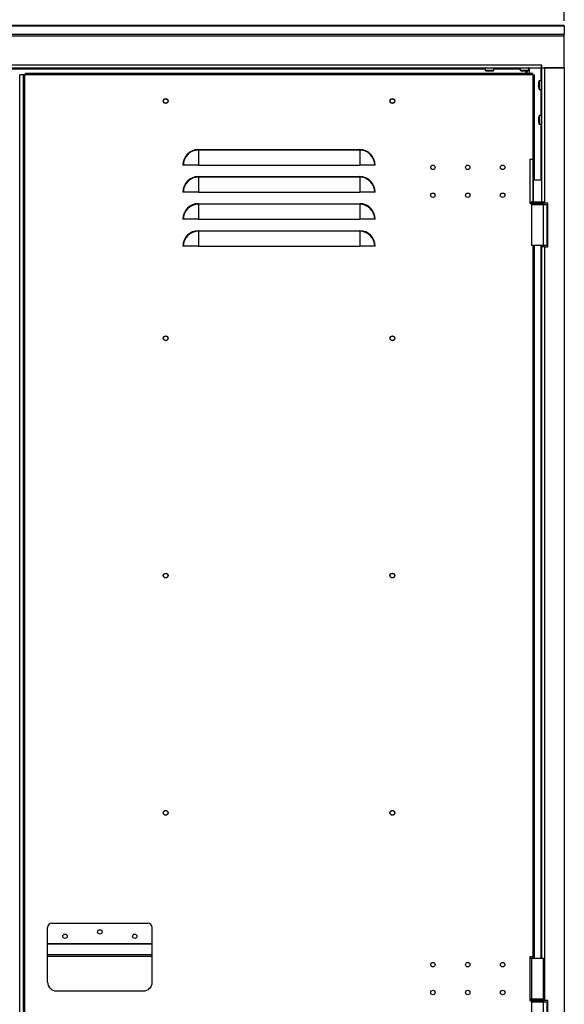
# Model space of a CAD drawing. Units: millimetres. Extents: x 9 to 412, y 8 to 290.
# Drawn here: x 74 to 115, y 176 to 251 of the extents above; entities that cross this region are included whole.
import ezdxf

# ---------------------------------------------------------------- set-up
doc = ezdxf.new("R2010")
doc.units = ezdxf.units.MM
doc.layers.add('CARTIGLIO', color=7, linetype='Continuous')
doc.styles.add('SLDTEXTSTYLE0', font='TXT', dxfattribs={"width": 0.75})
doc.dimstyles.new('SLDDIMSTYLE0', dxfattribs={"dimtxt": 3.5, "dimasz": 1, "dimexe": 0, "dimexo": 0.0625, "dimgap": 0.875, "dimtad": 1, "dimdec": 1, "dimlfac": 15, "dimrnd": 1e-09, "dimzin": 12, "dimdsep": 46, "dimtxsty": 'SLDTEXTSTYLE0', "dimblk1": 'CLOSED', "dimblk2": 'CLOSED', "dimsah": 1, "dimcen": 0.09, "dimadec": 0, "dimazin": 3, "dimtfac": 1, "dimtofl": 0, "dimtmove": 0, "dimatfit": 3, "dimldrblk": 'CLOSED', "dimfxl": 0, "dimfrac": 2, "dimtolj": 1, "dimtzin": 12, "dimarcsym": 0})

# ---------------------------------------------------------------- blocks, each defined once
blk = doc.blocks.new('_CLOSED')
at = {"color": 0, "linetype": 'ByBlock', "lineweight": -2}
for p, q in [((-1, 0.166667), (0, 0)), ((-1, 0.166667), (-1, -0.166667)), ((0, 0), (-1, -0.166667)), ((0, 0), (-1, 0))]:
    blk.add_line(p, q, dxfattribs=at)
blk = doc.blocks.new('_D')
at = {"layer": 'CARTIGLIO'}
for p, q in [((32.326, 251.113), (32.326, 265.819)), ((115.326, 251.113), (115.326, 265.819)), ((32.326, 264.819), (115.326, 264.819))]:
    blk.add_line(p, q, dxfattribs=at)
at = {"layer": 'CARTIGLIO', "rotation": 180.0000000000004}
blk.add_blockref('_CLOSED', (32.326, 264.819, 1.658), dxfattribs=at)
at = {"layer": 'CARTIGLIO'}
blk.add_blockref('_CLOSED', (115.326, 264.819, 1.658), dxfattribs=at)
at = {"layer": 'CARTIGLIO', "insert": (68.583, 269.331), "char_height": 3.5, "attachment_point": 1, "style": 'SLDTEXTSTYLE0'}
blk.add_mtext('1245', dxfattribs=at)

msp = doc.modelspace()

# ---------------------------------------------------------------- linework, layer by layer
at = {"color": 7, "linetype": 'Continuous', "lineweight": 25}
for p, q in [((115.3261, 250.7596), (32.3261, 250.7596)), ((32.3261, 250.7463), (115.3261, 250.7463)), ((115.3261, 250.7463), (115.3261, 250.7596)), ((115.3261, 250.7463), (115.3261, 250.1131)), ((32.3261, 250.1131), (115.3261, 250.1131)), ((32.3261, 249.969), (115.3261, 249.969)), ((115.3261, 249.969), (115.3261, 250.1131)), ((115.3261, 247.5281), (115.3261, 249.969)), ((34.0728, 247.7481), (113.5794, 247.7481)), ((113.5861, 247.7481), (113.5794, 247.7481)), ((113.5794, 247.7481), (113.5794, 247.5281)), ((113.5861, 247.6814), (113.5794, 247.6814)), ((113.5861, 247.5281), (113.5861, 247.7481)), ((34.0728, 247.5281), (113.5794, 247.5281)), ((73.6961, 246.9948), (73.6761, 246.9948)), ((73.6961, 105.3281), (73.6961, 246.9948)), ((73.9761, 246.9948), (73.6961, 246.9948)), ((73.9761, 105.3281), (73.9761, 246.9948)), ((74.0761, 246.9948), (73.9761, 246.9948)), ((74.0761, 105.3281), (74.0761, 246.9948)), ((74.0761, 246.9948), (74.1094, 246.9948)), ((112.9094, 247.0948), (74.1094, 247.0948)), ((74.1094, 246.9948), (74.1094, 247.0948)), ((112.9094, 246.9948), (74.1094, 246.9948)), ((109.2794, 247.5148), (109.2794, 247.3386)), ((109.4129, 247.3025), (109.4129, 247.3024)), ((109.5386, 247.292), (109.5387, 247.292)), ((109.592, 247.3024), (109.6335, 247.3024)), ((109.592, 247.3024), (109.592, 247.3024)), ((109.6335, 247.3024), (109.6335, 247.3024)), ((109.6868, 247.292), (109.687, 247.292)), ((109.8127, 247.3024), (109.8126, 247.3025)), ((109.9461, 247.3386), (109.9461, 247.5148)), ((111.9461, 247.5148), (111.9461, 247.3386)), ((112.0796, 247.3025), (112.0796, 247.3024)), ((112.2052, 247.292), (112.2054, 247.292)), ((112.2587, 247.3024), (112.3002, 247.3024)), ((112.2587, 247.3024), (112.2587, 247.3024)), ((112.3002, 247.3024), (112.3002, 247.3024)), ((112.3535, 247.292), (112.3536, 247.292)), ((112.3994, 247.0948), (112.3994, 247.2946)), ((112.4633, 247.3009), (112.4633, 247.0948)), ((112.4793, 247.3024), (112.4793, 247.3025)), ((112.6128, 247.3386), (112.6128, 247.5148)), ((112.9094, 246.9948), (112.9094, 247.0948)), ((112.9428, 246.9948), (112.9094, 246.9948)), ((112.9428, 240.5278), (112.9428, 246.9948)), ((112.9428, 246.9948), (113.0428, 246.9948)), ((113.0428, 240.5278), (113.0428, 246.9948)), ((113.5861, 247.5281), (113.5794, 247.5281)), ((113.5861, 247.5281), (115.3261, 247.5281)), ((113.5928, 247.5281), (113.5928, 238.9614)), ((113.8128, 247.5281), (113.8128, 237.1948)), ((115.3261, 247.5281), (113.8128, 247.5281)), ((115.3261, 247.5281), (115.3261, 104.7281)), ((113.3567, 246.289), (113.3567, 246.2888)), ((113.3672, 246.4146), (113.367, 246.4147)), ((113.367, 246.2355), (113.367, 246.194)), ((113.367, 246.2355), (113.367, 246.2355)), ((113.367, 246.194), (113.367, 246.194)), ((113.5794, 246.5481), (113.4033, 246.5481)), ((113.367, 246.0149), (113.3672, 246.0149)), ((113.4033, 245.8814), (113.5794, 245.8814)), ((113.5794, 243.8814), (113.4033, 243.8814)), ((113.3567, 243.6223), (113.3567, 243.6221)), ((113.3672, 243.748), (113.367, 243.748)), ((113.367, 243.5689), (113.367, 243.5274)), ((113.367, 243.5689), (113.367, 243.5689)), ((113.367, 243.5274), (113.367, 243.5274)), ((113.367, 243.3482), (113.3672, 243.3482)), ((113.4033, 243.2148), (113.5794, 243.2148)), ((87.3428, 241.2454), (87.3428, 241.2817)), ((87.3428, 241.2817), (99.6761, 241.2817)), ((87.3428, 241.2454), (87.3428, 240.0948)), ((99.6761, 241.2454), (87.3428, 241.2454)), ((99.6761, 241.2454), (99.6761, 241.2817)), ((99.6761, 241.2454), (99.6761, 240.0948)), ((86.1921, 240.0948), (86.1558, 240.0948)), ((87.3428, 240.0948), (86.1921, 240.0948)), ((87.3428, 240.0948), (99.6761, 240.0948)), ((100.8268, 240.0948), (99.6761, 240.0948)), ((100.8631, 240.0948), (100.8268, 240.0948)), ((112.9428, 240.5278), (112.6761, 240.5278)), ((112.6761, 240.5278), (112.6761, 237.1945)), ((113.0428, 240.5278), (112.9428, 240.5278)), ((112.9628, 238.9614), (112.9628, 240.5278)), ((113.0428, 238.9614), (113.0428, 240.5278)), ((87.3428, 239.1788), (87.3428, 239.2151)), ((87.3428, 239.2151), (99.6761, 239.2151)), ((87.3428, 239.1788), (87.3428, 238.0281)), ((99.6761, 239.1788), (87.3428, 239.1788)), ((99.6761, 239.1788), (99.6761, 239.2151)), ((99.6761, 239.1788), (99.6761, 238.0281)), ((112.9428, 238.9614), (112.9428, 237.2948)), ((112.9428, 238.9614), (113.6094, 238.9614)), ((113.6094, 237.2948), (113.6094, 238.9614)), ((86.1921, 238.0281), (86.1558, 238.0281)), ((87.3428, 238.0281), (86.1921, 238.0281)), ((87.3428, 238.0281), (99.6761, 238.0281)), ((100.8268, 238.0281), (99.6761, 238.0281)), ((100.8631, 238.0281), (100.8268, 238.0281)), ((87.3428, 237.1121), (87.3428, 237.1484)), ((87.3428, 237.1484), (99.6761, 237.1484)), ((87.3428, 237.1121), (87.3428, 235.9614)), ((99.6761, 237.1121), (87.3428, 237.1121)), ((99.6761, 237.1121), (99.6761, 237.1484)), ((99.6761, 237.1121), (99.6761, 235.9614)), ((112.6761, 237.1945), (112.7761, 237.1945)), ((112.7761, 237.2281), (112.7761, 237.1614)), ((112.8094, 237.0948), (112.8094, 233.9614)), ((112.8094, 237.0948), (113.7428, 237.0948)), ((112.8428, 237.2948), (113.7094, 237.2948)), ((113.7428, 233.9614), (113.7428, 237.0948)), ((113.7428, 237.0948), (113.9928, 237.0948)), ((113.7461, 237.1058), (113.7461, 237.0948)), ((113.7761, 237.1614), (113.7761, 237.2281)), ((113.7761, 237.1948), (113.8128, 237.1948)), ((114.0594, 237.1948), (113.8128, 237.1948)), ((113.9928, 237.0948), (113.9928, 233.9614)), ((114.0594, 233.8614), (114.0594, 237.1948)), ((86.1921, 235.9614), (86.1558, 235.9614)), ((87.3428, 235.9614), (86.1921, 235.9614)), ((87.3428, 235.9614), (99.6761, 235.9614)), ((100.8268, 235.9614), (99.6761, 235.9614)), ((100.8631, 235.9614), (100.8268, 235.9614)), ((87.3428, 235.0454), (87.3428, 235.0817)), ((87.3428, 235.0817), (99.6761, 235.0817)), ((87.3428, 235.0454), (87.3428, 233.8948)), ((99.6761, 235.0454), (87.3428, 235.0454)), ((99.6761, 235.0454), (99.6761, 235.0817)), ((99.6761, 235.0454), (99.6761, 233.8948)), ((86.1921, 233.8948), (86.1558, 233.8948)), ((87.3428, 233.8948), (86.1921, 233.8948)), ((87.3428, 233.8948), (99.6761, 233.8948)), ((100.8268, 233.8948), (99.6761, 233.8948)), ((100.8631, 233.8948), (100.8268, 233.8948)), ((113.7428, 233.9614), (112.8094, 233.9614)), ((113.0428, 179.5945), (113.0428, 233.9614)), ((113.5928, 233.9614), (113.5928, 233.8614)), ((113.5928, 233.8614), (113.5928, 179.4945)), ((113.8128, 233.8614), (113.5928, 233.8614)), ((113.9928, 233.9614), (113.7428, 233.9614)), ((113.7461, 233.9614), (113.7461, 233.8614)), ((113.8128, 233.8614), (113.8128, 176.2614)), ((113.8128, 233.8614), (114.0594, 233.8614)), ((76.1428, 182.1614), (83.4761, 182.1614)), ((75.8094, 180.5961), (75.8094, 181.8281)), ((83.8094, 180.5961), (83.8094, 181.8281)), ((75.8094, 180.5843), (75.8094, 180.5961)), ((75.8094, 180.5961), (83.8094, 180.5961)), ((83.8094, 180.5843), (83.8094, 180.5961)), ((75.8094, 179.7628), (75.8094, 180.5843)), ((75.8094, 180.5843), (83.8094, 180.5843)), ((83.8094, 179.7628), (83.8094, 180.5843)), ((75.8094, 179.6332), (75.8094, 179.7628)), ((75.8094, 179.7628), (83.8094, 179.7628)), ((75.8094, 179.6332), (83.8094, 179.6332)), ((75.8094, 177.6548), (75.8094, 179.6332)), ((83.8094, 179.6332), (83.8094, 179.7628)), ((83.8094, 177.6548), (83.8094, 179.6332)), ((112.9428, 179.5945), (112.6761, 179.5945)), ((112.6761, 179.5945), (112.6761, 176.2612)), ((112.6761, 179.4945), (112.8094, 179.4945)), ((112.8094, 179.4945), (112.8094, 176.3612)), ((112.8094, 179.4945), (113.7428, 179.4945)), ((113.0428, 179.5945), (112.9428, 179.5945)), ((112.9628, 179.4945), (112.9628, 179.5945)), ((113.0428, 179.4945), (113.0428, 179.5945)), ((113.7428, 176.3612), (113.7428, 179.4945)), ((76.4761, 176.9881), (83.1428, 176.9881)), ((112.8094, 176.3612), (112.6761, 176.3612)), ((112.6761, 176.2612), (112.7761, 176.2612)), ((112.7761, 176.2948), (112.7761, 176.2281)), ((113.7428, 176.3612), (112.8094, 176.3612)), ((112.8094, 176.1614), (112.8094, 173.0281)), ((112.8094, 176.1614), (113.7428, 176.1614)), ((113.7428, 173.0281), (113.7428, 176.1614)), ((113.7428, 176.1614), (113.9928, 176.1614)), ((113.7461, 176.1724), (113.7461, 176.1614)), ((113.7761, 176.2281), (113.7761, 176.2948)), ((113.7761, 176.2614), (113.8128, 176.2614)), ((114.0594, 176.2614), (113.8128, 176.2614)), ((113.9928, 176.1614), (113.9928, 173.0281)), ((114.0594, 172.9281), (114.0594, 176.2614))]:
    msp.add_line(p, q, dxfattribs=at)
at = {"color": 8, "linetype": 'Continuous', "lineweight": 25}
for p, q in [((113.5794, 247.6481), (113.5861, 247.6481)), ((72.5294, 247.4614), (109.2794, 247.4614)), ((109.6128, 247.5148), (109.2794, 247.5148)), ((109.2794, 247.3386), (109.6128, 247.3386)), ((109.6128, 247.3256), (109.2897, 247.3256)), ((109.4129, 247.3024), (109.4129, 247.3025)), ((109.592, 247.3025), (109.592, 247.3024)), ((109.9461, 247.5148), (109.6128, 247.5148)), ((109.6128, 247.3386), (109.9461, 247.3386)), ((109.9358, 247.3256), (109.6128, 247.3256)), ((109.6335, 247.3025), (109.6335, 247.3024)), ((109.8126, 247.3025), (109.8127, 247.3024)), ((109.9461, 247.4614), (111.9461, 247.4614)), ((112.2794, 247.5148), (111.9461, 247.5148)), ((111.9461, 247.3386), (112.2794, 247.3386)), ((112.2794, 247.3256), (111.9564, 247.3256)), ((112.0796, 247.3024), (112.0796, 247.3025)), ((112.2587, 247.3025), (112.2587, 247.3024)), ((112.6128, 247.5148), (112.2794, 247.5148)), ((112.2794, 247.3386), (112.6128, 247.3386)), ((112.6025, 247.3256), (112.2794, 247.3256)), ((112.3002, 247.3025), (112.3002, 247.3024)), ((112.4793, 247.3025), (112.4793, 247.3024)), ((112.6328, 247.5281), (112.6328, 247.0948)), ((113.5261, 247.5281), (113.5261, 246.5481)), ((113.367, 246.4147), (113.3672, 246.4146)), ((113.3672, 246.2355), (113.367, 246.2355)), ((113.3672, 246.194), (113.367, 246.194)), ((113.3903, 246.2148), (113.3903, 246.5378)), ((113.3903, 245.8917), (113.3903, 246.2148)), ((113.4033, 246.5481), (113.4033, 246.2148)), ((113.4033, 246.2148), (113.4033, 245.8814)), ((113.5794, 246.2148), (113.5794, 246.5481)), ((113.5794, 245.8814), (113.5794, 246.2148)), ((113.3672, 246.0149), (113.367, 246.0149)), ((113.5261, 245.8814), (113.5261, 243.8814)), ((113.3903, 243.5481), (113.3903, 243.8712)), ((113.4033, 243.8814), (113.4033, 243.5481)), ((113.5794, 243.5481), (113.5794, 243.8814)), ((113.367, 243.748), (113.3672, 243.748)), ((113.3672, 243.5689), (113.367, 243.5689)), ((113.3672, 243.5274), (113.367, 243.5274)), ((113.3672, 243.3482), (113.367, 243.3482)), ((113.3903, 243.2251), (113.3903, 243.5481)), ((113.4033, 243.5481), (113.4033, 243.2148)), ((113.5261, 243.2148), (113.5261, 238.9614)), ((113.5794, 243.2148), (113.5794, 243.5481)), ((112.9428, 237.2948), (112.9428, 240.5278)), ((113.7761, 237.2281), (112.7761, 237.2281)), ((112.7761, 237.1614), (113.7761, 237.1614)), ((112.9428, 179.5945), (112.9428, 233.9614)), ((113.5261, 233.9614), (113.5261, 179.4945)), ((112.9428, 179.4945), (112.9428, 179.5945)), ((113.7761, 176.2948), (112.7761, 176.2948)), ((112.7761, 176.2281), (113.7761, 176.2281))]:
    msp.add_line(p, q, dxfattribs=at)
at = {"color": 7, "linetype": 'Continuous', "lineweight": 25, "flags": 128}
for points in [[(109.5386, 247.292), (109.5409, 247.2921), (109.5413, 247.2921)], [(109.687, 247.292), (109.6846, 247.2921), (109.6842, 247.2921)], [(109.8091, 247.3023), (109.8101, 247.3022), (109.8127, 247.3024)], [(112.2052, 247.292), (112.2076, 247.2921), (112.208, 247.2921)], [(112.3536, 247.292), (112.3513, 247.2921), (112.3509, 247.2921)], [(112.4758, 247.3023), (112.4767, 247.3022), (112.4793, 247.3024)], [(113.3567, 246.289), (113.3568, 246.2866), (113.3568, 246.2862)], [(113.3567, 246.1406), (113.3568, 246.1429), (113.3568, 246.1433)], [(113.367, 246.0185), (113.3669, 246.0175), (113.367, 246.0149)], [(113.3567, 243.6223), (113.3568, 243.6199), (113.3568, 243.6196)], [(113.3567, 243.4739), (113.3568, 243.4763), (113.3568, 243.4767)], [(113.367, 243.3518), (113.3669, 243.3508), (113.367, 243.3482)]]:
    msp.add_lwpolyline(points, dxfattribs=at)
at = {"color": 7, "linetype": 'Continuous', "lineweight": 25}
for centre, radius in [((84.8428, 244.9948), 0.1833), ((84.8428, 244.9948), 0.17), ((102.1761, 244.9948), 0.1833), ((102.1761, 244.9948), 0.17), ((105.2761, 239.9278), 0.17), ((107.9428, 239.9278), 0.17), ((110.6094, 239.9278), 0.17), ((105.2761, 237.7945), 0.17), ((107.9428, 237.7945), 0.17), ((110.6094, 237.7945), 0.17), ((84.8428, 226.8614), 0.1833), ((84.8428, 226.8614), 0.17), ((102.1761, 226.8614), 0.1833), ((102.1761, 226.8614), 0.17), ((84.8428, 208.7281), 0.1833), ((84.8428, 208.7281), 0.17), ((102.1761, 208.7281), 0.1833), ((102.1761, 208.7281), 0.17), ((84.8428, 190.5948), 0.1833), ((84.8428, 190.5948), 0.17), ((102.1761, 190.5948), 0.1833), ((102.1761, 190.5948), 0.17), ((79.8094, 181.4948), 0.17), ((77.1428, 181.1614), 0.17), ((82.4761, 181.1614), 0.17), ((105.2761, 178.9945), 0.17), ((107.9428, 178.9945), 0.17), ((110.6094, 178.9945), 0.17), ((105.2761, 176.8612), 0.17), ((107.9428, 176.8612), 0.17), ((110.6094, 176.8612), 0.17)]:
    msp.add_circle(centre, radius, dxfattribs=at)
for centre, radius, start, end in [((109.2928, 247.5148), 0.0133, 90, 180), ((109.2928, 247.3386), 0.0133, 180, 256.744174), ((109.6128, 248.697), 1.4089, 256.744174, 261.843725), ((109.5909, 248.6188), 1.3278, 263.163279, 267.741825), ((109.5212, 247.3973), 0.1067, 279.363435, 294.790898), ((109.5393, 247.3053), 0.0133, 267.73863, 278.89315), ((109.6128, 248.7287), 1.4263, 269.166261, 270.833739), ((109.7043, 247.3973), 0.1067, 245.209102, 260.636565), ((109.6863, 247.3053), 0.0133, 261.10685, 272.26137), ((109.6347, 248.6188), 1.3278, 272.258175, 276.836721), ((109.6128, 248.697), 1.4089, 278.156275, 283.255826), ((109.9328, 247.5148), 0.0133, 0, 90), ((109.9328, 247.3386), 0.0133, 283.255826, 0), ((111.9594, 247.5148), 0.0133, 90, 180), ((111.9594, 247.3386), 0.0133, 180, 256.744174), ((112.2794, 248.697), 1.4089, 256.744174, 261.843725), ((112.2575, 248.6188), 1.3278, 263.163279, 267.741825), ((112.1879, 247.3973), 0.1067, 279.363435, 294.790898), ((112.2059, 247.3053), 0.0133, 267.73863, 278.89315), ((112.2794, 248.7287), 1.4263, 269.166261, 270.833739), ((112.371, 247.3973), 0.1067, 245.209102, 260.636565), ((112.3529, 247.3053), 0.0133, 261.10685, 272.26137), ((112.3013, 248.6188), 1.3278, 272.258175, 276.836721), ((112.2794, 248.697), 1.4089, 278.156275, 283.255826), ((112.5994, 247.5148), 0.0133, 0, 90), ((112.5994, 247.3386), 0.0133, 283.255826, 0), ((114.6834, 246.2367), 1.3278, 173.163279, 177.741825), ((113.462, 246.3063), 0.1067, 189.363435, 204.790898), ((113.37, 246.2883), 0.0133, 177.73863, 180), ((113.37, 246.2883), 0.0133, 180, 188.89315), ((113.462, 246.1232), 0.1067, 155.209102, 170.636565), ((113.37, 246.1413), 0.0133, 171.10685, 180), ((114.6834, 246.1929), 1.3278, 182.258175, 186.836721), ((113.3775, 246.2608), 0.0124, 176.097182, 204.722244), ((113.3775, 246.1688), 0.0124, 155.286254, 183.902803), ((114.7617, 246.2148), 1.4089, 166.744174, 171.843725), ((114.7933, 246.2148), 1.4263, 179.166261, 180.833739), ((113.4033, 246.5348), 0.0133, 90, 166.744174), ((113.5794, 246.5348), 0.0133, 0, 90), ((114.7617, 246.2148), 1.4089, 188.156275, 193.255826), ((113.4033, 245.8948), 0.0133, 193.255826, 270), ((113.5794, 245.8948), 0.0133, 270, 0), ((114.7617, 243.5481), 1.4089, 166.744174, 171.843725), ((113.4033, 243.8681), 0.0133, 90, 166.744174), ((113.5794, 243.8681), 0.0133, 0, 90), ((114.6834, 243.57), 1.3278, 173.163279, 177.741825), ((113.462, 243.6397), 0.1067, 189.363435, 204.790898), ((113.37, 243.6216), 0.0133, 177.73863, 180), ((113.37, 243.6216), 0.0133, 180, 188.89315), ((113.462, 243.4565), 0.1067, 155.209102, 170.636565), ((113.37, 243.4746), 0.0133, 171.10685, 180), ((114.6834, 243.5262), 1.3278, 182.258175, 186.836721), ((113.3775, 243.5941), 0.0124, 176.097182, 204.722244), ((113.3775, 243.5021), 0.0124, 155.286254, 183.902803), ((114.7933, 243.5481), 1.4263, 179.166261, 180.833739), ((114.7617, 243.5481), 1.4089, 188.156275, 193.255826), ((113.4033, 243.2281), 0.0133, 193.255826, 270), ((113.5794, 243.2281), 0.0133, 270, 0), ((87.3428, 240.0948), 1.187, 90, 180), ((87.3428, 240.0948), 1.1506, 90, 180), ((99.6761, 240.0948), 1.187, 0, 90), ((99.6761, 240.0948), 1.1506, 0, 90), ((87.3428, 238.0281), 1.187, 90, 180), ((87.3428, 238.0281), 1.1506, 90, 180), ((99.6761, 238.0281), 1.187, 0, 90), ((99.6761, 238.0281), 1.1506, 0, 90), ((87.3428, 235.9614), 1.187, 90, 180), ((87.3428, 235.9614), 1.1506, 90, 180), ((99.6761, 235.9614), 1.187, 0, 90), ((99.6761, 235.9614), 1.1506, 0, 90), ((112.8428, 237.2281), 0.0667, 90, 180), ((112.8428, 237.1614), 0.0667, 180, 270), ((113.7094, 237.2281), 0.0667, 0, 90), ((113.7094, 237.1614), 0.0667, 270, 0), ((87.3428, 233.8948), 1.187, 90, 180), ((87.3428, 233.8948), 1.1506, 90, 180), ((99.6761, 233.8948), 1.187, 0, 90), ((99.6761, 233.8948), 1.1506, 360, 90), ((76.1428, 181.8281), 0.3333, 90, 180), ((83.4761, 181.8281), 0.3333, 0, 90), ((76.4761, 177.6548), 0.6667, 180, 270), ((83.1428, 177.6548), 0.6667, 270, 0), ((112.8428, 176.2948), 0.0667, 95.199326, 180), ((112.8428, 176.2281), 0.0667, 180, 270), ((113.7094, 176.2281), 0.0667, 270, 0), ((113.7094, 176.2948), 0.0667, 0, 84.800674)]:
    msp.add_arc(centre, radius, start, end, dxfattribs=at)
at = {"color": 8, "linetype": 'Continuous', "lineweight": 25}
for centre, start, end in [((109.5668, 247.3128), 266.097182, 294.722244), ((109.6588, 247.3128), 245.286254, 273.902803), ((112.2335, 247.3128), 266.097182, 294.722244), ((112.3254, 247.3128), 245.286254, 273.902803)]:
    msp.add_arc(centre, 0.0124, start, end, dxfattribs=at)
at = {"color": 7, "linetype": 'Continuous', "lineweight": 25}
for points, knots in [([(109.4328, 247.3004), (109.4303, 247.3007), (109.425, 247.3014), (109.4185, 247.3021), (109.4138, 247.3025), (109.4132, 247.3025), (109.4129, 247.3025)], [0, 0, 0, 0, 0.2252308, 0.4827463, 0.7413954, 1, 1, 1, 1]), ([(109.592, 247.3025), (109.5893, 247.3025), (109.5835, 247.3025), (109.5756, 247.3021), (109.5691, 247.3014), (109.567, 247.3008), (109.5659, 247.3004)], [0, 0, 0, 0, 0.23296152, 0.48905892, 0.74451882, 1, 1, 1, 1]), ([(109.5712, 247.3012), (109.5712, 247.3012), (109.5712, 247.3012), (109.5723, 247.3015), (109.575, 247.3018), (109.58, 247.3022), (109.5861, 247.3024), (109.5904, 247.3024), (109.592, 247.3023)], [0, 0, 0, 0, 0.05573447, 0.17040448, 0.33967806, 0.55914668, 0.83060218, 1, 1, 1, 1]), ([(109.6596, 247.3004), (109.6587, 247.3007), (109.6568, 247.3014), (109.6507, 247.3021), (109.6427, 247.3025), (109.6366, 247.3025), (109.6335, 247.3025)], [0, 0, 0, 0, 0.2252308, 0.4827463, 0.7413954, 1, 1, 1, 1]), ([(109.6335, 247.3023), (109.6353, 247.3024), (109.64, 247.3024), (109.6466, 247.3022), (109.6516, 247.3017), (109.6541, 247.3013), (109.6543, 247.3012), (109.6544, 247.3012)], [0, 0, 0, 0, 0.1773107, 0.4834144, 0.7264132, 0.8958023, 1, 1, 1, 1]), ([(109.7925, 247.3004), (109.7947, 247.3007), (109.8, 247.3013), (109.8063, 247.302), (109.8098, 247.3023), (109.811, 247.3024), (109.8109, 247.3024), (109.8108, 247.3024)], [0, 0, 0, 0, 0.2300394, 0.565788, 0.8428236, 0.9924014, 1, 1, 1, 1]), ([(109.8126, 247.3025), (109.8124, 247.3025), (109.8119, 247.3025), (109.8077, 247.3021), (109.8012, 247.3014), (109.7955, 247.3008), (109.7927, 247.3004)], [0, 0, 0, 0, 0.23296152, 0.48905892, 0.74451882, 1, 1, 1, 1]), ([(112.0995, 247.3004), (112.097, 247.3007), (112.0917, 247.3014), (112.0851, 247.3021), (112.0805, 247.3025), (112.0799, 247.3025), (112.0796, 247.3025)], [0, 0, 0, 0, 0.2252308, 0.4827463, 0.7413954, 1, 1, 1, 1]), ([(112.2587, 247.3025), (112.2559, 247.3025), (112.2502, 247.3025), (112.2423, 247.3021), (112.2358, 247.3014), (112.2337, 247.3008), (112.2326, 247.3004)], [0, 0, 0, 0, 0.23296152, 0.48905892, 0.74451882, 1, 1, 1, 1]), ([(112.2379, 247.3012), (112.2379, 247.3012), (112.2379, 247.3012), (112.239, 247.3015), (112.2417, 247.3018), (112.2467, 247.3022), (112.2527, 247.3024), (112.257, 247.3024), (112.2587, 247.3023)], [0, 0, 0, 0, 0.05573447, 0.17040448, 0.33967806, 0.55914668, 0.83060218, 1, 1, 1, 1]), ([(112.3263, 247.3004), (112.3254, 247.3007), (112.3234, 247.3014), (112.3174, 247.3021), (112.3093, 247.3025), (112.3032, 247.3025), (112.3002, 247.3025)], [0, 0, 0, 0, 0.2252308, 0.4827463, 0.7413954, 1, 1, 1, 1]), ([(112.3002, 247.3023), (112.3019, 247.3024), (112.3066, 247.3024), (112.3133, 247.3022), (112.3183, 247.3017), (112.3207, 247.3013), (112.321, 247.3012), (112.321, 247.3012)], [0, 0, 0, 0, 0.1773107, 0.4834144, 0.7264132, 0.8958023, 1, 1, 1, 1]), ([(112.4592, 247.3004), (112.4613, 247.3007), (112.4667, 247.3013), (112.473, 247.302), (112.4765, 247.3023), (112.4777, 247.3024), (112.4775, 247.3024), (112.4775, 247.3024)], [0, 0, 0, 0, 0.2300394, 0.565788, 0.8428236, 0.9924014, 1, 1, 1, 1]), ([(112.4793, 247.3025), (112.4791, 247.3025), (112.4785, 247.3025), (112.4743, 247.3021), (112.4679, 247.3014), (112.4622, 247.3008), (112.4594, 247.3004)], [0, 0, 0, 0, 0.23296152, 0.48905892, 0.74451882, 1, 1, 1, 1]), ([(113.3651, 246.3947), (113.3654, 246.3972), (113.366, 246.4026), (113.3667, 246.4091), (113.3672, 246.4137), (113.3672, 246.4143), (113.3672, 246.4146)], [0, 0, 0, 0, 0.2252308, 0.4827463, 0.7413954, 1, 1, 1, 1]), ([(113.3672, 246.2355), (113.3672, 246.2383), (113.3672, 246.244), (113.3668, 246.2519), (113.3661, 246.2584), (113.3654, 246.2606), (113.3651, 246.2616)], [0, 0, 0, 0, 0.2329615, 0.4890589, 0.7445188, 1, 1, 1, 1]), ([(113.3651, 246.1679), (113.3654, 246.1688), (113.366, 246.1708), (113.3667, 246.1768), (113.3672, 246.1849), (113.3672, 246.191), (113.3672, 246.194)], [0, 0, 0, 0, 0.2252308, 0.4827463, 0.7413954, 1, 1, 1, 1]), ([(113.3659, 246.2563), (113.3659, 246.2563), (113.3659, 246.2563), (113.3661, 246.2552), (113.3665, 246.2525), (113.3669, 246.2475), (113.3671, 246.2415), (113.367, 246.2372), (113.367, 246.2355)], [0, 0, 0, 0, 0.05573447, 0.17040448, 0.33967806, 0.55914668, 0.83060218, 1, 1, 1, 1]), ([(113.367, 246.194), (113.367, 246.1923), (113.3671, 246.1876), (113.3668, 246.181), (113.3664, 246.1759), (113.366, 246.1735), (113.3659, 246.1733), (113.3659, 246.1732)], [0, 0, 0, 0, 0.1773107, 0.4834144, 0.7264132, 0.8958023, 1, 1, 1, 1]), ([(113.3651, 246.0351), (113.3653, 246.0329), (113.366, 246.0275), (113.3666, 246.0212), (113.367, 246.0178), (113.3671, 246.0165), (113.3671, 246.0167), (113.3671, 246.0167)], [0, 0, 0, 0, 0.2300394, 0.565788, 0.8428236, 0.9924014, 1, 1, 1, 1]), ([(113.3672, 246.0149), (113.3672, 246.0152), (113.3672, 246.0157), (113.3668, 246.0199), (113.3661, 246.0264), (113.3654, 246.032), (113.3651, 246.0348)], [0, 0, 0, 0, 0.2329615, 0.4890589, 0.7445188, 1, 1, 1, 1]), ([(113.3651, 243.7281), (113.3654, 243.7305), (113.366, 243.7359), (113.3667, 243.7424), (113.3672, 243.7471), (113.3672, 243.7477), (113.3672, 243.748)], [0, 0, 0, 0, 0.2252308, 0.4827463, 0.7413954, 1, 1, 1, 1]), ([(113.3672, 243.5689), (113.3672, 243.5716), (113.3672, 243.5774), (113.3668, 243.5853), (113.3661, 243.5918), (113.3654, 243.5939), (113.3651, 243.5949)], [0, 0, 0, 0, 0.2329615, 0.4890589, 0.7445188, 1, 1, 1, 1]), ([(113.3651, 243.5013), (113.3654, 243.5022), (113.366, 243.5041), (113.3667, 243.5101), (113.3672, 243.5182), (113.3672, 243.5243), (113.3672, 243.5274)], [0, 0, 0, 0, 0.2252308, 0.4827463, 0.7413954, 1, 1, 1, 1]), ([(113.3651, 243.3684), (113.3653, 243.3662), (113.366, 243.3609), (113.3666, 243.3546), (113.367, 243.3511), (113.3671, 243.3499), (113.3671, 243.35), (113.3671, 243.35)], [0, 0, 0, 0, 0.2300394, 0.565788, 0.8428236, 0.9924014, 1, 1, 1, 1]), ([(113.3672, 243.3482), (113.3672, 243.3485), (113.3672, 243.349), (113.3668, 243.3532), (113.3661, 243.3597), (113.3654, 243.3653), (113.3651, 243.3682)], [0, 0, 0, 0, 0.2329615, 0.4890589, 0.7445188, 1, 1, 1, 1]), ([(113.3659, 243.5897), (113.3659, 243.5897), (113.3659, 243.5897), (113.3661, 243.5885), (113.3665, 243.5859), (113.3669, 243.5809), (113.3671, 243.5748), (113.367, 243.5705), (113.367, 243.5689)], [0, 0, 0, 0, 0.05573447, 0.17040448, 0.33967806, 0.55914668, 0.83060218, 1, 1, 1, 1]), ([(113.367, 243.5274), (113.367, 243.5256), (113.3671, 243.5209), (113.3668, 243.5143), (113.3664, 243.5093), (113.366, 243.5068), (113.3659, 243.5066), (113.3659, 243.5065)], [0, 0, 0, 0, 0.1773107, 0.4834144, 0.7264132, 0.8958023, 1, 1, 1, 1])]:
    msp.add_open_spline(points, degree=3, knots=knots, dxfattribs=at)

# ---------------------------------------------------------------- dimensions: what is measured, and where the dimension line sits
at = {"layer": 'CARTIGLIO'}
dim = msp.add_linear_dim(base=(115.3261, 264.819), p1=(32.3261, 250.1131), p2=(115.3261, 250.1131), dimstyle='SLDDIMSTYLE0', dxfattribs=at)
dim.commit()
dim.dimension.update_dxf_attribs({"geometry": '_D', "text_midpoint": (73.7542, 264.819), "dimtype": 160})

doc.saveas('drawing.dxf')
